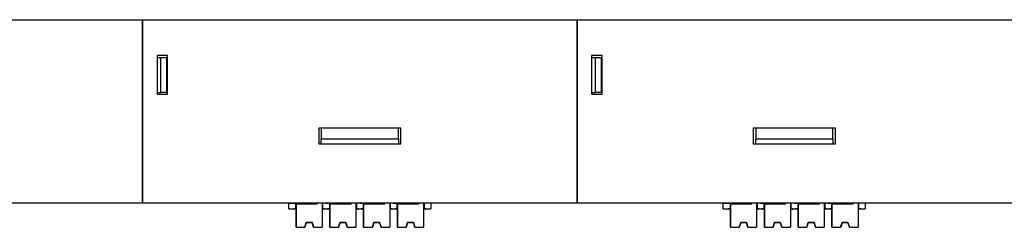
# Model space of a CAD drawing. Units: millimetres. Extents: x 6653 to 11272, y -4489 to -2911.
# Drawn here: x 7777 to 7879, y -4099 to -4077 of the extents above; entities that cross this region are included whole.
import ezdxf

# ---------------------------------------------------------------- set-up
doc = ezdxf.new("R2010")
doc.units = ezdxf.units.MM
doc.header["$MEASUREMENT"] = 0
doc.layers.add('11', color=7, linetype='Continuous', true_color=0xffffff)

msp = doc.modelspace()

# ---------------------------------------------------------------- linework, layer by layer
at = {"layer": '11', "color": 7, "linetype": 'Continuous'}
for p, q in [((7744.502, -4077.462), (7789.502, -4077.462)), ((7789.502, -4077.462), (8164.512, -4077.462)), ((7789.502, -4078.462), (7789.502, -4077.462)), ((7789.502, -4077.462), (7789.502, -4078.462)), ((7834.502, -4078.462), (7834.502, -4077.462)), ((7834.502, -4077.462), (7834.502, -4078.462)), ((7789.502, -4078.462), (7789.502, -4093.31)), ((7789.502, -4093.31), (7789.502, -4078.462)), ((7834.502, -4078.462), (7834.502, -4093.31)), ((7834.502, -4093.31), (7834.502, -4078.462)), ((7792.102, -4081.169), (7791.002, -4081.169)), ((7791.002, -4081.169), (7791.002, -4085.169)), ((7791.002, -4081.369), (7791.402, -4081.369)), ((7791.402, -4081.369), (7792.002, -4081.369)), ((7791.402, -4085.012), (7791.402, -4081.369)), ((7792.002, -4081.369), (7792.002, -4085.012)), ((7792.102, -4085.169), (7792.102, -4081.169)), ((7837.102, -4081.169), (7836.002, -4081.169)), ((7836.002, -4081.169), (7836.002, -4085.169)), ((7836.002, -4081.369), (7836.402, -4081.369)), ((7836.402, -4081.369), (7837.002, -4081.369)), ((7836.402, -4085.012), (7836.402, -4081.369)), ((7837.002, -4081.369), (7837.002, -4085.012)), ((7837.102, -4085.169), (7837.102, -4081.169)), ((7791.002, -4085.012), (7791.402, -4085.012)), ((7791.002, -4085.169), (7792.102, -4085.169)), ((7792.002, -4085.012), (7791.402, -4085.012)), ((7836.002, -4085.012), (7836.402, -4085.012)), ((7836.002, -4085.169), (7837.102, -4085.169)), ((7837.002, -4085.012), (7836.402, -4085.012)), ((7807.758, -4088.71), (7807.758, -4090.31)), ((7816.258, -4088.71), (7807.758, -4088.71)), ((7808.008, -4088.71), (7808.008, -4089.81)), ((7816.008, -4089.81), (7816.008, -4088.71)), ((7816.258, -4090.31), (7816.258, -4088.71)), ((7852.758, -4088.71), (7852.758, -4090.31)), ((7861.258, -4088.71), (7852.758, -4088.71)), ((7853.008, -4088.71), (7853.008, -4089.81)), ((7861.008, -4089.81), (7861.008, -4088.71)), ((7861.258, -4090.31), (7861.258, -4088.71)), ((7808.008, -4089.81), (7816.008, -4089.81)), ((7808.008, -4090.31), (7808.008, -4089.81)), ((7816.008, -4089.81), (7816.008, -4090.31)), ((7853.008, -4089.81), (7861.008, -4089.81)), ((7853.008, -4090.31), (7853.008, -4089.81)), ((7861.008, -4089.81), (7861.008, -4090.31)), ((7807.758, -4090.31), (7816.258, -4090.31)), ((7852.758, -4090.31), (7861.258, -4090.31)), ((7789.502, -4093.31), (7789.502, -4093.294)), ((7789.502, -4093.294), (7789.502, -4093.31)), ((7789.502, -4095.462), (7789.502, -4093.31)), ((7789.502, -4093.31), (7789.502, -4095.462)), ((7834.502, -4093.31), (7834.502, -4093.294)), ((7834.502, -4093.294), (7834.502, -4093.31)), ((7834.502, -4095.462), (7834.502, -4093.31)), ((7834.502, -4093.31), (7834.502, -4095.462)), ((7789.502, -4095.462), (7789.502, -4096.462)), ((7789.502, -4096.462), (7789.502, -4095.462)), ((7834.502, -4095.462), (7834.502, -4096.462)), ((7834.502, -4096.462), (7834.502, -4095.462)), ((7789.502, -4096.462), (7744.502, -4096.462)), ((7834.502, -4096.462), (7789.502, -4096.462)), ((7804.652, -4096.462), (7804.652, -4096.463)), ((7804.652, -4096.463), (7805.354, -4096.463)), ((7804.652, -4097.063), (7804.652, -4096.463)), ((7804.652, -4097.063), (7805.354, -4097.063)), ((7804.652, -4097.063), (7804.652, -4097.065)), ((7804.652, -4097.065), (7805.303, -4097.065)), ((7805.303, -4097.064), (7805.303, -4097.065)), ((7805.354, -4096.463), (7805.774, -4096.462)), ((7805.354, -4096.463), (7805.354, -4097.063)), ((7805.354, -4097.064), (7805.354, -4097.063)), ((7805.404, -4097.064), (7805.354, -4097.064)), ((7805.404, -4097.364), (7805.404, -4096.463)), ((7805.404, -4096.563), (7805.404, -4096.463)), ((7807.604, -4096.562), (7805.404, -4096.563)), ((7805.404, -4096.563), (7805.404, -4098.963)), ((7805.404, -4096.563), (7805.404, -4096.563)), ((7807.604, -4096.562), (7807.604, -4096.462)), ((7807.604, -4096.562), (7807.604, -4096.462)), ((7808.104, -4096.462), (7808.104, -4098.962)), ((7808.154, -4097.063), (7808.104, -4097.063)), ((7808.154, -4096.462), (7808.154, -4097.062)), ((7808.154, -4097.063), (7808.154, -4096.462)), ((7808.154, -4097.062), (7808.5, -4097.061)), ((7808.154, -4097.062), (7808.154, -4097.063)), ((7808.205, -4097.064), (7808.205, -4097.063)), ((7808.205, -4097.064), (7808.5, -4097.063)), ((7808.5, -4096.462), (7808.5, -4096.463)), ((7808.5, -4096.463), (7808.854, -4096.463)), ((7808.5, -4097.063), (7808.5, -4097.061)), ((7808.5, -4097.063), (7808.854, -4097.063)), ((7808.5, -4097.063), (7808.5, -4097.065)), ((7808.5, -4097.065), (7808.803, -4097.065)), ((7808.803, -4097.064), (7808.803, -4097.065)), ((7808.854, -4096.463), (7809.274, -4096.462)), ((7808.854, -4096.463), (7808.854, -4097.063)), ((7808.854, -4097.064), (7808.854, -4097.063)), ((7808.904, -4097.064), (7808.854, -4097.064)), ((7808.904, -4096.563), (7808.904, -4096.463)), ((7808.904, -4097.364), (7808.904, -4096.463)), ((7811.104, -4096.562), (7808.904, -4096.563)), ((7808.904, -4096.563), (7808.904, -4098.963)), ((7808.904, -4096.563), (7808.904, -4096.563)), ((7811.104, -4096.562), (7811.104, -4096.462)), ((7811.104, -4096.562), (7811.104, -4096.462)), ((7811.604, -4096.462), (7811.604, -4098.962)), ((7811.654, -4097.063), (7811.604, -4097.063)), ((7811.654, -4096.462), (7811.654, -4097.062)), ((7811.654, -4097.063), (7811.654, -4096.462)), ((7811.654, -4097.062), (7812, -4097.061)), ((7811.654, -4097.062), (7811.654, -4097.063)), ((7811.705, -4097.064), (7811.705, -4097.063)), ((7811.705, -4097.064), (7812, -4097.063)), ((7812, -4096.462), (7812, -4096.463)), ((7812, -4096.463), (7812.354, -4096.463)), ((7812, -4097.063), (7812, -4097.061)), ((7812, -4097.063), (7812.354, -4097.063)), ((7812, -4097.063), (7812, -4097.065)), ((7812, -4097.065), (7812.303, -4097.065)), ((7812.303, -4097.064), (7812.303, -4097.065)), ((7812.354, -4096.463), (7812.774, -4096.462)), ((7812.354, -4096.463), (7812.354, -4097.063)), ((7812.354, -4097.064), (7812.354, -4097.063)), ((7812.404, -4097.064), (7812.354, -4097.064)), ((7812.404, -4097.364), (7812.404, -4096.463)), ((7812.404, -4096.563), (7812.404, -4096.463)), ((7814.604, -4096.562), (7812.404, -4096.563)), ((7812.404, -4096.563), (7812.404, -4098.963)), ((7812.404, -4096.563), (7812.404, -4096.563)), ((7814.604, -4096.562), (7814.604, -4096.462)), ((7814.604, -4096.562), (7814.604, -4096.462)), ((7815.104, -4096.462), (7815.104, -4098.962)), ((7815.154, -4097.063), (7815.104, -4097.063)), ((7815.154, -4097.063), (7815.154, -4096.462)), ((7815.154, -4096.462), (7815.154, -4097.062)), ((7815.154, -4097.062), (7815.5, -4097.061)), ((7815.154, -4097.062), (7815.154, -4097.063)), ((7815.205, -4097.064), (7815.205, -4097.063)), ((7815.205, -4097.064), (7815.5, -4097.063)), ((7815.5, -4096.462), (7815.5, -4096.463)), ((7815.5, -4096.463), (7815.854, -4096.463)), ((7815.5, -4097.063), (7815.5, -4097.061)), ((7815.5, -4097.063), (7815.854, -4097.063)), ((7815.5, -4097.063), (7815.5, -4097.065)), ((7815.5, -4097.065), (7815.803, -4097.065)), ((7815.803, -4097.064), (7815.803, -4097.065)), ((7815.854, -4096.463), (7816.274, -4096.462)), ((7815.854, -4096.463), (7815.854, -4097.063)), ((7815.854, -4097.064), (7815.854, -4097.063)), ((7815.904, -4097.064), (7815.854, -4097.064)), ((7815.904, -4096.563), (7815.904, -4096.463)), ((7815.904, -4097.364), (7815.904, -4096.463)), ((7818.104, -4096.562), (7815.904, -4096.563)), ((7815.904, -4096.563), (7815.904, -4098.963)), ((7815.904, -4096.563), (7815.904, -4096.563)), ((7818.104, -4096.562), (7818.104, -4096.462)), ((7818.104, -4096.562), (7818.104, -4096.462)), ((7818.604, -4096.462), (7818.604, -4098.962)), ((7818.654, -4097.063), (7818.604, -4097.063)), ((7818.654, -4096.462), (7818.654, -4097.062)), ((7818.654, -4097.063), (7818.654, -4096.462)), ((7818.654, -4097.062), (7819.352, -4097.061)), ((7818.654, -4097.062), (7818.654, -4097.063)), ((7818.705, -4097.064), (7819.352, -4097.063)), ((7818.705, -4097.064), (7818.705, -4097.063)), ((7819.352, -4096.462), (7819.352, -4097.061)), ((7819.352, -4097.061), (7819.352, -4097.063)), ((8149.502, -4096.462), (7834.502, -4096.462)), ((7849.652, -4096.462), (7849.652, -4096.463)), ((7849.652, -4096.463), (7850.354, -4096.463)), ((7849.652, -4097.063), (7849.652, -4096.463)), ((7849.652, -4097.063), (7850.354, -4097.063)), ((7849.652, -4097.063), (7849.652, -4097.065)), ((7849.652, -4097.065), (7850.303, -4097.065)), ((7850.303, -4097.064), (7850.303, -4097.065)), ((7850.354, -4096.463), (7850.774, -4096.462)), ((7850.354, -4096.463), (7850.354, -4097.063)), ((7850.354, -4097.064), (7850.354, -4097.063)), ((7850.404, -4097.064), (7850.354, -4097.064)), ((7850.404, -4097.364), (7850.404, -4096.463)), ((7850.404, -4096.563), (7850.404, -4096.463)), ((7852.604, -4096.562), (7850.404, -4096.563)), ((7850.404, -4096.563), (7850.404, -4098.963)), ((7850.404, -4096.563), (7850.404, -4096.563)), ((7852.604, -4096.562), (7852.604, -4096.462)), ((7852.604, -4096.562), (7852.604, -4096.462)), ((7853.104, -4096.462), (7853.104, -4098.962)), ((7853.154, -4097.063), (7853.104, -4097.063)), ((7853.154, -4096.462), (7853.154, -4097.062)), ((7853.154, -4097.063), (7853.154, -4096.462)), ((7853.154, -4097.062), (7853.5, -4097.061)), ((7853.154, -4097.062), (7853.154, -4097.063)), ((7853.205, -4097.064), (7853.205, -4097.063)), ((7853.205, -4097.064), (7853.5, -4097.063)), ((7853.5, -4096.462), (7853.5, -4096.463)), ((7853.5, -4096.463), (7853.854, -4096.463)), ((7853.5, -4097.063), (7853.5, -4097.061)), ((7853.5, -4097.063), (7853.854, -4097.063)), ((7853.5, -4097.063), (7853.5, -4097.065)), ((7853.5, -4097.065), (7853.803, -4097.065)), ((7853.803, -4097.064), (7853.803, -4097.065)), ((7853.854, -4096.463), (7854.274, -4096.462)), ((7853.854, -4096.463), (7853.854, -4097.063)), ((7853.854, -4097.064), (7853.854, -4097.063)), ((7853.904, -4097.064), (7853.854, -4097.064)), ((7853.904, -4096.563), (7853.904, -4096.463)), ((7853.904, -4097.364), (7853.904, -4096.463)), ((7856.104, -4096.562), (7853.904, -4096.563)), ((7853.904, -4096.563), (7853.904, -4098.963)), ((7853.904, -4096.563), (7853.904, -4096.563)), ((7856.104, -4096.562), (7856.104, -4096.462)), ((7856.104, -4096.562), (7856.104, -4096.462)), ((7856.604, -4096.462), (7856.604, -4098.962)), ((7856.654, -4097.063), (7856.604, -4097.063)), ((7856.654, -4096.462), (7856.654, -4097.062)), ((7856.654, -4097.063), (7856.654, -4096.462)), ((7856.654, -4097.062), (7857, -4097.061)), ((7856.654, -4097.062), (7856.654, -4097.063)), ((7856.705, -4097.064), (7856.705, -4097.063)), ((7856.705, -4097.064), (7857, -4097.063)), ((7857, -4096.462), (7857, -4096.463)), ((7857, -4096.463), (7857.354, -4096.463)), ((7857, -4097.063), (7857, -4097.061)), ((7857, -4097.063), (7857.354, -4097.063)), ((7857, -4097.063), (7857, -4097.065)), ((7857, -4097.065), (7857.303, -4097.065)), ((7857.303, -4097.064), (7857.303, -4097.065)), ((7857.354, -4096.463), (7857.774, -4096.462)), ((7857.354, -4096.463), (7857.354, -4097.063)), ((7857.354, -4097.064), (7857.354, -4097.063)), ((7857.404, -4097.064), (7857.354, -4097.064)), ((7857.404, -4097.364), (7857.404, -4096.463)), ((7857.404, -4096.563), (7857.404, -4096.463)), ((7859.604, -4096.562), (7857.404, -4096.563)), ((7857.404, -4096.563), (7857.404, -4098.963)), ((7857.404, -4096.563), (7857.404, -4096.563)), ((7859.604, -4096.562), (7859.604, -4096.462)), ((7859.604, -4096.562), (7859.604, -4096.462)), ((7860.104, -4096.462), (7860.104, -4098.962)), ((7860.154, -4097.063), (7860.104, -4097.063)), ((7860.154, -4097.063), (7860.154, -4096.462)), ((7860.154, -4096.462), (7860.154, -4097.062)), ((7860.154, -4097.062), (7860.5, -4097.061)), ((7860.154, -4097.062), (7860.154, -4097.063)), ((7860.205, -4097.064), (7860.205, -4097.063)), ((7860.205, -4097.064), (7860.5, -4097.063)), ((7860.5, -4096.462), (7860.5, -4096.463)), ((7860.5, -4096.463), (7860.854, -4096.463)), ((7860.5, -4097.063), (7860.5, -4097.061)), ((7860.5, -4097.063), (7860.854, -4097.063)), ((7860.5, -4097.063), (7860.5, -4097.065)), ((7860.5, -4097.065), (7860.803, -4097.065)), ((7860.803, -4097.064), (7860.803, -4097.065)), ((7860.854, -4096.463), (7861.274, -4096.462)), ((7860.854, -4096.463), (7860.854, -4097.063)), ((7860.854, -4097.064), (7860.854, -4097.063)), ((7860.904, -4097.064), (7860.854, -4097.064)), ((7860.904, -4096.563), (7860.904, -4096.463)), ((7860.904, -4097.364), (7860.904, -4096.463)), ((7863.104, -4096.562), (7860.904, -4096.563)), ((7860.904, -4096.563), (7860.904, -4098.963)), ((7860.904, -4096.563), (7860.904, -4096.563)), ((7863.104, -4096.562), (7863.104, -4096.462)), ((7863.104, -4096.562), (7863.104, -4096.462)), ((7863.604, -4096.462), (7863.604, -4098.962)), ((7863.654, -4097.063), (7863.604, -4097.063)), ((7863.654, -4096.462), (7863.654, -4097.062)), ((7863.654, -4097.063), (7863.654, -4096.462)), ((7863.654, -4097.062), (7864.352, -4097.061)), ((7863.654, -4097.062), (7863.654, -4097.063)), ((7863.705, -4097.064), (7864.352, -4097.063)), ((7863.705, -4097.064), (7863.705, -4097.063)), ((7864.352, -4096.462), (7864.352, -4097.061)), ((7864.352, -4097.061), (7864.352, -4097.063)), ((7805.404, -4097.763), (7805.404, -4097.364)), ((7805.404, -4098.963), (7805.404, -4097.763)), ((7808.904, -4097.763), (7808.904, -4097.364)), ((7808.904, -4098.963), (7808.904, -4097.763)), ((7812.404, -4097.763), (7812.404, -4097.364)), ((7812.404, -4098.963), (7812.404, -4097.763)), ((7815.904, -4097.763), (7815.904, -4097.364)), ((7815.904, -4098.963), (7815.904, -4097.763)), ((7850.404, -4097.763), (7850.404, -4097.364)), ((7850.404, -4098.963), (7850.404, -4097.763)), ((7853.904, -4097.763), (7853.904, -4097.364)), ((7853.904, -4098.963), (7853.904, -4097.763)), ((7857.404, -4097.763), (7857.404, -4097.364)), ((7857.404, -4098.963), (7857.404, -4097.763)), ((7860.904, -4097.763), (7860.904, -4097.364)), ((7860.904, -4098.963), (7860.904, -4097.763)), ((7805.404, -4098.463), (7805.404, -4098.463)), ((7805.404, -4098.463), (7805.404, -4098.963)), ((7805.404, -4098.963), (7805.404, -4098.463)), ((7805.404, -4098.963), (7806.304, -4098.962)), ((7805.404, -4098.963), (7806.285, -4098.962)), ((7805.404, -4098.963), (7806.285, -4098.963)), ((7805.404, -4098.963), (7806.304, -4098.963)), ((7805.404, -4098.963), (7805.404, -4098.963)), ((7805.404, -4098.963), (7805.404, -4098.963)), ((7806.454, -4098.462), (7806.304, -4098.962)), ((7806.304, -4098.963), (7806.454, -4098.463)), ((7806.304, -4098.962), (7806.304, -4098.962)), ((7806.304, -4098.963), (7806.304, -4098.963)), ((7806.454, -4098.462), (7807.054, -4098.462)), ((7806.454, -4098.462), (7806.454, -4098.462)), ((7806.454, -4098.463), (7806.454, -4098.463)), ((7806.454, -4098.463), (7807.054, -4098.463)), ((7807.054, -4098.462), (7807.054, -4098.462)), ((7807.204, -4098.962), (7807.054, -4098.462)), ((7807.054, -4098.463), (7807.054, -4098.463)), ((7807.054, -4098.463), (7807.204, -4098.963)), ((7807.204, -4098.962), (7807.204, -4098.962)), ((7807.204, -4098.962), (7808.104, -4098.962)), ((7807.204, -4098.962), (7807.204, -4098.963)), ((7807.204, -4098.963), (7808.104, -4098.963)), ((7807.223, -4098.962), (7808.104, -4098.962)), ((7807.223, -4098.962), (7808.104, -4098.962)), ((7808.104, -4098.962), (7808.104, -4098.962)), ((7808.104, -4098.962), (7808.104, -4098.963)), ((7808.104, -4098.962), (7808.104, -4098.962)), ((7808.904, -4098.463), (7808.904, -4098.963)), ((7808.904, -4098.463), (7808.904, -4098.463)), ((7808.904, -4098.963), (7808.904, -4098.463)), ((7808.904, -4098.963), (7809.804, -4098.962)), ((7808.904, -4098.963), (7809.785, -4098.962)), ((7808.904, -4098.963), (7809.804, -4098.963)), ((7808.904, -4098.963), (7808.904, -4098.963)), ((7808.904, -4098.963), (7809.785, -4098.963)), ((7808.904, -4098.963), (7808.904, -4098.963)), ((7809.954, -4098.462), (7809.804, -4098.962)), ((7809.804, -4098.963), (7809.954, -4098.463)), ((7809.804, -4098.962), (7809.804, -4098.962)), ((7809.804, -4098.963), (7809.804, -4098.963)), ((7809.954, -4098.462), (7810.554, -4098.462)), ((7809.954, -4098.462), (7809.954, -4098.462)), ((7809.954, -4098.463), (7810.554, -4098.463)), ((7809.954, -4098.463), (7809.954, -4098.463)), ((7810.554, -4098.462), (7810.554, -4098.462)), ((7810.704, -4098.962), (7810.554, -4098.462)), ((7810.554, -4098.463), (7810.554, -4098.463)), ((7810.554, -4098.463), (7810.704, -4098.963)), ((7810.704, -4098.962), (7810.704, -4098.963)), ((7810.704, -4098.962), (7811.604, -4098.962)), ((7810.704, -4098.962), (7810.704, -4098.962)), ((7810.704, -4098.963), (7811.604, -4098.963)), ((7810.723, -4098.962), (7811.604, -4098.962)), ((7810.723, -4098.962), (7811.604, -4098.962)), ((7811.604, -4098.962), (7811.604, -4098.963)), ((7811.604, -4098.962), (7811.604, -4098.962)), ((7811.604, -4098.962), (7811.604, -4098.962)), ((7812.404, -4098.463), (7812.404, -4098.463)), ((7812.404, -4098.463), (7812.404, -4098.963)), ((7812.404, -4098.963), (7812.404, -4098.463)), ((7812.404, -4098.963), (7813.304, -4098.962)), ((7812.404, -4098.963), (7813.285, -4098.962)), ((7812.404, -4098.963), (7813.285, -4098.963)), ((7812.404, -4098.963), (7812.404, -4098.963)), ((7812.404, -4098.963), (7813.304, -4098.963)), ((7812.404, -4098.963), (7812.404, -4098.963)), ((7813.454, -4098.462), (7813.304, -4098.962)), ((7813.304, -4098.963), (7813.454, -4098.463)), ((7813.304, -4098.962), (7813.304, -4098.962)), ((7813.304, -4098.963), (7813.304, -4098.963)), ((7813.454, -4098.462), (7813.454, -4098.462)), ((7813.454, -4098.462), (7814.054, -4098.462)), ((7813.454, -4098.463), (7814.054, -4098.463)), ((7813.454, -4098.463), (7813.454, -4098.463)), ((7814.054, -4098.462), (7814.054, -4098.462)), ((7814.204, -4098.962), (7814.054, -4098.462)), ((7814.054, -4098.463), (7814.054, -4098.463)), ((7814.054, -4098.463), (7814.204, -4098.963)), ((7814.204, -4098.962), (7814.204, -4098.962)), ((7814.204, -4098.962), (7814.204, -4098.963)), ((7814.204, -4098.962), (7815.104, -4098.962)), ((7814.204, -4098.963), (7815.104, -4098.963)), ((7814.223, -4098.962), (7815.104, -4098.962)), ((7814.223, -4098.962), (7815.104, -4098.962)), ((7815.104, -4098.962), (7815.104, -4098.963)), ((7815.104, -4098.962), (7815.104, -4098.962)), ((7815.104, -4098.962), (7815.104, -4098.962)), ((7815.904, -4098.963), (7815.904, -4098.463)), ((7815.904, -4098.463), (7815.904, -4098.963)), ((7815.904, -4098.463), (7815.904, -4098.463)), ((7815.904, -4098.963), (7816.804, -4098.962)), ((7815.904, -4098.963), (7816.785, -4098.962)), ((7815.904, -4098.963), (7815.904, -4098.963)), ((7815.904, -4098.963), (7816.785, -4098.963)), ((7815.904, -4098.963), (7815.904, -4098.963)), ((7815.904, -4098.963), (7816.804, -4098.963)), ((7816.954, -4098.462), (7816.804, -4098.962)), ((7816.804, -4098.963), (7816.954, -4098.463)), ((7816.804, -4098.962), (7816.804, -4098.962)), ((7816.804, -4098.963), (7816.804, -4098.963)), ((7816.954, -4098.462), (7817.554, -4098.462)), ((7816.954, -4098.462), (7816.954, -4098.462)), ((7816.954, -4098.463), (7817.554, -4098.463)), ((7816.954, -4098.463), (7816.954, -4098.463)), ((7817.554, -4098.462), (7817.554, -4098.462)), ((7817.704, -4098.962), (7817.554, -4098.462)), ((7817.554, -4098.463), (7817.704, -4098.963)), ((7817.554, -4098.463), (7817.554, -4098.463)), ((7817.704, -4098.962), (7818.604, -4098.962)), ((7817.704, -4098.962), (7817.704, -4098.962)), ((7817.704, -4098.962), (7817.704, -4098.963)), ((7817.704, -4098.963), (7818.604, -4098.963)), ((7817.723, -4098.962), (7818.604, -4098.962)), ((7817.723, -4098.962), (7818.604, -4098.962)), ((7818.604, -4098.962), (7818.604, -4098.963)), ((7818.604, -4098.962), (7818.604, -4098.962)), ((7818.604, -4098.962), (7818.604, -4098.962)), ((7850.404, -4098.463), (7850.404, -4098.463)), ((7850.404, -4098.463), (7850.404, -4098.963)), ((7850.404, -4098.963), (7850.404, -4098.463)), ((7850.404, -4098.963), (7851.304, -4098.962)), ((7850.404, -4098.963), (7851.285, -4098.962)), ((7850.404, -4098.963), (7851.285, -4098.963)), ((7850.404, -4098.963), (7851.304, -4098.963)), ((7850.404, -4098.963), (7850.404, -4098.963)), ((7850.404, -4098.963), (7850.404, -4098.963)), ((7851.454, -4098.462), (7851.304, -4098.962)), ((7851.304, -4098.963), (7851.454, -4098.463)), ((7851.304, -4098.962), (7851.304, -4098.962)), ((7851.304, -4098.963), (7851.304, -4098.963)), ((7851.454, -4098.462), (7852.054, -4098.462)), ((7851.454, -4098.462), (7851.454, -4098.462)), ((7851.454, -4098.463), (7851.454, -4098.463)), ((7851.454, -4098.463), (7852.054, -4098.463)), ((7852.054, -4098.462), (7852.054, -4098.462)), ((7852.204, -4098.962), (7852.054, -4098.462)), ((7852.054, -4098.463), (7852.054, -4098.463)), ((7852.054, -4098.463), (7852.204, -4098.963)), ((7852.204, -4098.962), (7852.204, -4098.962)), ((7852.204, -4098.962), (7853.104, -4098.962)), ((7852.204, -4098.962), (7852.204, -4098.963)), ((7852.204, -4098.963), (7853.104, -4098.963)), ((7852.223, -4098.962), (7853.104, -4098.962)), ((7852.223, -4098.962), (7853.104, -4098.962)), ((7853.104, -4098.962), (7853.104, -4098.962)), ((7853.104, -4098.962), (7853.104, -4098.963)), ((7853.104, -4098.962), (7853.104, -4098.962)), ((7853.904, -4098.463), (7853.904, -4098.963)), ((7853.904, -4098.463), (7853.904, -4098.463)), ((7853.904, -4098.963), (7853.904, -4098.463)), ((7853.904, -4098.963), (7854.804, -4098.962)), ((7853.904, -4098.963), (7854.785, -4098.962)), ((7853.904, -4098.963), (7854.804, -4098.963)), ((7853.904, -4098.963), (7853.904, -4098.963)), ((7853.904, -4098.963), (7854.785, -4098.963)), ((7853.904, -4098.963), (7853.904, -4098.963)), ((7854.954, -4098.462), (7854.804, -4098.962)), ((7854.804, -4098.963), (7854.954, -4098.463)), ((7854.804, -4098.962), (7854.804, -4098.962)), ((7854.804, -4098.963), (7854.804, -4098.963)), ((7854.954, -4098.462), (7855.554, -4098.462)), ((7854.954, -4098.462), (7854.954, -4098.462)), ((7854.954, -4098.463), (7855.554, -4098.463)), ((7854.954, -4098.463), (7854.954, -4098.463)), ((7855.554, -4098.462), (7855.554, -4098.462)), ((7855.704, -4098.962), (7855.554, -4098.462)), ((7855.554, -4098.463), (7855.554, -4098.463)), ((7855.554, -4098.463), (7855.704, -4098.963)), ((7855.704, -4098.962), (7855.704, -4098.963)), ((7855.704, -4098.962), (7856.604, -4098.962)), ((7855.704, -4098.962), (7855.704, -4098.962)), ((7855.704, -4098.963), (7856.604, -4098.963)), ((7855.723, -4098.962), (7856.604, -4098.962)), ((7855.723, -4098.962), (7856.604, -4098.962)), ((7856.604, -4098.962), (7856.604, -4098.963)), ((7856.604, -4098.962), (7856.604, -4098.962)), ((7856.604, -4098.962), (7856.604, -4098.962)), ((7857.404, -4098.463), (7857.404, -4098.463)), ((7857.404, -4098.463), (7857.404, -4098.963)), ((7857.404, -4098.963), (7857.404, -4098.463)), ((7857.404, -4098.963), (7858.304, -4098.962)), ((7857.404, -4098.963), (7858.285, -4098.962)), ((7857.404, -4098.963), (7858.285, -4098.963)), ((7857.404, -4098.963), (7857.404, -4098.963)), ((7857.404, -4098.963), (7858.304, -4098.963)), ((7857.404, -4098.963), (7857.404, -4098.963)), ((7858.454, -4098.462), (7858.304, -4098.962)), ((7858.304, -4098.963), (7858.454, -4098.463)), ((7858.304, -4098.962), (7858.304, -4098.962)), ((7858.304, -4098.963), (7858.304, -4098.963)), ((7858.454, -4098.462), (7858.454, -4098.462)), ((7858.454, -4098.462), (7859.054, -4098.462)), ((7858.454, -4098.463), (7859.054, -4098.463)), ((7858.454, -4098.463), (7858.454, -4098.463)), ((7859.054, -4098.462), (7859.054, -4098.462)), ((7859.204, -4098.962), (7859.054, -4098.462)), ((7859.054, -4098.463), (7859.054, -4098.463)), ((7859.054, -4098.463), (7859.204, -4098.963)), ((7859.204, -4098.962), (7859.204, -4098.962)), ((7859.204, -4098.962), (7859.204, -4098.963)), ((7859.204, -4098.962), (7860.104, -4098.962)), ((7859.204, -4098.963), (7860.104, -4098.963)), ((7859.223, -4098.962), (7860.104, -4098.962)), ((7859.223, -4098.962), (7860.104, -4098.962)), ((7860.104, -4098.962), (7860.104, -4098.963)), ((7860.104, -4098.962), (7860.104, -4098.962)), ((7860.104, -4098.962), (7860.104, -4098.962)), ((7860.904, -4098.963), (7860.904, -4098.463)), ((7860.904, -4098.463), (7860.904, -4098.963)), ((7860.904, -4098.463), (7860.904, -4098.463)), ((7860.904, -4098.963), (7861.804, -4098.962)), ((7860.904, -4098.963), (7861.785, -4098.962)), ((7860.904, -4098.963), (7860.904, -4098.963)), ((7860.904, -4098.963), (7861.785, -4098.963)), ((7860.904, -4098.963), (7860.904, -4098.963)), ((7860.904, -4098.963), (7861.804, -4098.963)), ((7861.954, -4098.462), (7861.804, -4098.962)), ((7861.804, -4098.963), (7861.954, -4098.463)), ((7861.804, -4098.962), (7861.804, -4098.962)), ((7861.804, -4098.963), (7861.804, -4098.963)), ((7861.954, -4098.462), (7862.554, -4098.462)), ((7861.954, -4098.462), (7861.954, -4098.462)), ((7861.954, -4098.463), (7862.554, -4098.463)), ((7861.954, -4098.463), (7861.954, -4098.463)), ((7862.554, -4098.462), (7862.554, -4098.462)), ((7862.704, -4098.962), (7862.554, -4098.462)), ((7862.554, -4098.463), (7862.704, -4098.963)), ((7862.554, -4098.463), (7862.554, -4098.463)), ((7862.704, -4098.962), (7863.604, -4098.962)), ((7862.704, -4098.962), (7862.704, -4098.962)), ((7862.704, -4098.962), (7862.704, -4098.963)), ((7862.704, -4098.963), (7863.604, -4098.963)), ((7862.723, -4098.962), (7863.604, -4098.962)), ((7862.723, -4098.962), (7863.604, -4098.962)), ((7863.604, -4098.962), (7863.604, -4098.963)), ((7863.604, -4098.962), (7863.604, -4098.962)), ((7863.604, -4098.962), (7863.604, -4098.962))]:
    msp.add_line(p, q, dxfattribs=at)
at = {"layer": '11', "color": 7, "linetype": 'Continuous', "lineweight": 5}
for p, q in [((7806.754, -4098.462), (7806.754, -4098.463)), ((7810.254, -4098.462), (7810.254, -4098.463)), ((7813.754, -4098.462), (7813.754, -4098.463)), ((7817.254, -4098.462), (7817.254, -4098.463)), ((7851.754, -4098.462), (7851.754, -4098.463)), ((7855.254, -4098.462), (7855.254, -4098.463)), ((7858.754, -4098.462), (7858.754, -4098.463)), ((7862.254, -4098.462), (7862.254, -4098.463))]:
    msp.add_line(p, q, dxfattribs=at)
at = {"layer": '11', "color": 7, "linetype": 'Continuous'}
for centre, major_axis, ratio, start_param, end_param in [((7808.924, -4097.063), (3.77, 0.001), 0.0003294, 2.775371, 3.4238397), ((7804.584, -4097.064), (3.77, 0.001), 0.0003294, 6.000938, 6.6494068), ((7812.424, -4097.063), (3.77, 0.001), 0.0003294, 2.775371, 3.4238397), ((7808.084, -4097.064), (3.77, 0.001), 0.0003294, 6.000938, 6.6494068), ((7815.924, -4097.063), (3.77, 0.001), 0.0003294, 2.775371, 3.4238397), ((7811.584, -4097.064), (3.77, 0.001), 0.0003294, 6.000938, 6.6494068), ((7819.424, -4097.063), (3.77, 0.001), 0.0003294, 2.775371, 3.4238397), ((7815.084, -4097.064), (3.77, 0.001), 0.0003294, 6.000938, 6.6494068), ((7853.924, -4097.063), (3.77, 0.001), 0.0003294, 2.775371, 3.4238397), ((7849.584, -4097.064), (3.77, 0.001), 0.0003294, 6.000938, 6.6494068), ((7857.424, -4097.063), (3.77, 0.001), 0.0003294, 2.775371, 3.4238397), ((7853.084, -4097.064), (3.77, 0.001), 0.0003294, 6.000938, 6.6494068), ((7860.924, -4097.063), (3.77, 0.001), 0.0003294, 2.775371, 3.4238397), ((7856.584, -4097.064), (3.77, 0.001), 0.0003294, 6.000938, 6.6494068), ((7864.424, -4097.063), (3.77, 0.001), 0.0003294, 2.775371, 3.4238397), ((7860.084, -4097.064), (3.77, 0.001), 0.0003294, 6.000938, 6.6494068), ((7806.754, -4098.962), (0.65, 0), 0.0003294, 2.3354784, 2.3769104), ((7806.754, -4098.962), (0.65, 0), 0.0003294, 3.9062747, 3.9477067), ((7806.754, -4097.462), (0.649, 2.167), 0.0000272, 2.0504422, 2.3353921), ((7806.754, -4097.462), (0.649, 2.167), 0.0000272, 3.9476078, 4.2325544), ((7806.754, -4098.462), (0.65, 0), 0.0003294, 1.5707962, 2.0505231), ((7806.754, -4098.462), (0.65, 0), 0.0003294, 4.2326602, 4.7123889), ((7806.754, -4098.462), (0.65, 0), 0.0003294, 1.0910676, 1.5707962), ((7806.754, -4098.462), (0.65, 0), 0.0003294, 4.7123904, 5.1921175), ((7806.754, -4097.462), (0.651, -2.167), 0.0000272, 0.8061973, 1.0911444), ((7806.754, -4097.462), (0.651, -2.166), 0.0000272, 5.1922172, 5.4771666), ((7806.754, -4098.962), (0.65, 0), 0.0003294, 5.477071, 5.518503), ((7806.754, -4098.962), (0.65, 0), 0.0003294, 0.7646821, 0.806114), ((7810.254, -4098.962), (0.65, 0), 0.0003294, 2.3354784, 2.3769104), ((7810.254, -4098.962), (0.65, 0), 0.0003294, 3.9062747, 3.9477067), ((7810.254, -4097.462), (0.649, 2.167), 0.0000272, 2.0504422, 2.3353921), ((7810.254, -4097.462), (0.649, 2.167), 0.0000272, 3.9476078, 4.2325544), ((7810.254, -4098.462), (0.65, 0), 0.0003294, 1.5707962, 2.0505231), ((7810.254, -4098.462), (0.65, 0), 0.0003294, 4.2326602, 4.7123889), ((7810.254, -4098.462), (0.65, 0), 0.0003294, 1.0910676, 1.5707962), ((7810.254, -4098.462), (0.65, 0), 0.0003294, 4.7123904, 5.1921175), ((7810.254, -4097.462), (0.651, -2.167), 0.0000272, 0.8061973, 1.0911444), ((7810.254, -4097.462), (0.651, -2.166), 0.0000272, 5.1922172, 5.4771666), ((7810.254, -4098.962), (0.65, 0), 0.0003294, 5.477071, 5.518503), ((7810.254, -4098.962), (0.65, 0), 0.0003294, 0.7646821, 0.806114), ((7813.754, -4098.962), (0.65, 0), 0.0003294, 2.3354784, 2.3769104), ((7813.754, -4098.962), (0.65, 0), 0.0003294, 3.9062747, 3.9477067), ((7813.754, -4097.462), (0.649, 2.167), 0.0000272, 2.0504422, 2.3353921), ((7813.754, -4097.462), (0.649, 2.167), 0.0000272, 3.947611, 4.2325603), ((7813.754, -4098.462), (0.65, 0), 0.0003294, 1.5707962, 2.0505231), ((7813.754, -4098.462), (0.65, 0), 0.0003294, 4.2326602, 4.7123889), ((7813.754, -4098.462), (0.65, 0), 0.0003294, 1.0910676, 1.5707962), ((7813.754, -4098.462), (0.65, 0), 0.0003294, 4.7123904, 5.1921175), ((7813.754, -4097.462), (0.651, -2.167), 0.0000272, 0.806198, 1.0911459), ((7813.754, -4097.462), (0.651, -2.166), 0.0000272, 5.1922063, 5.4771609), ((7813.754, -4098.962), (0.65, 0), 0.0003294, 5.477071, 5.518503), ((7813.754, -4098.962), (0.65, 0), 0.0003294, 0.7646821, 0.806114), ((7817.254, -4098.962), (0.65, 0), 0.0003294, 2.3354784, 2.3769104), ((7817.254, -4098.962), (0.65, 0), 0.0003294, 3.9062747, 3.9477067), ((7817.254, -4097.462), (0.649, 2.167), 0.0000272, 2.0504422, 2.3353921), ((7817.254, -4097.462), (0.649, 2.167), 0.0000272, 3.947611, 4.2325603), ((7817.254, -4098.462), (0.65, 0), 0.0003294, 1.5707962, 2.0505231), ((7817.254, -4098.462), (0.65, 0), 0.0003294, 4.2326602, 4.7123889), ((7817.254, -4098.462), (0.65, 0), 0.0003294, 1.0910676, 1.5707962), ((7817.254, -4098.462), (0.65, 0), 0.0003294, 4.7123904, 5.1921175), ((7817.254, -4097.462), (0.651, -2.167), 0.0000272, 0.806198, 1.0911459), ((7817.254, -4097.462), (0.651, -2.166), 0.0000272, 5.1922063, 5.4771609), ((7817.254, -4098.962), (0.65, 0), 0.0003294, 0.7646821, 0.806114), ((7817.254, -4098.962), (0.65, 0), 0.0003294, 5.477071, 5.518503), ((7851.754, -4098.962), (0.65, 0), 0.0003294, 2.3354784, 2.3769104), ((7851.754, -4098.962), (0.65, 0), 0.0003294, 3.9062747, 3.9477067), ((7851.754, -4097.462), (0.649, 2.167), 0.0000272, 2.0504422, 2.3353921), ((7851.754, -4097.462), (0.649, 2.167), 0.0000272, 3.9476078, 4.2325544), ((7851.754, -4098.462), (0.65, 0), 0.0003294, 1.5707962, 2.0505231), ((7851.754, -4098.462), (0.65, 0), 0.0003294, 4.2326602, 4.7123889), ((7851.754, -4098.462), (0.65, 0), 0.0003294, 1.0910676, 1.5707962), ((7851.754, -4098.462), (0.65, 0), 0.0003294, 4.7123904, 5.1921175), ((7851.754, -4097.462), (0.651, -2.167), 0.0000272, 0.8061973, 1.0911444), ((7851.754, -4097.462), (0.651, -2.166), 0.0000272, 5.1922172, 5.4771666), ((7851.754, -4098.962), (0.65, 0), 0.0003294, 5.477071, 5.518503), ((7851.754, -4098.962), (0.65, 0), 0.0003294, 0.7646821, 0.806114), ((7855.254, -4098.962), (0.65, 0), 0.0003294, 2.3354784, 2.3769104), ((7855.254, -4098.962), (0.65, 0), 0.0003294, 3.9062747, 3.9477067), ((7855.254, -4097.462), (0.649, 2.167), 0.0000272, 2.0504422, 2.3353921), ((7855.254, -4097.462), (0.649, 2.167), 0.0000272, 3.9476078, 4.2325544), ((7855.254, -4098.462), (0.65, 0), 0.0003294, 1.5707962, 2.0505231), ((7855.254, -4098.462), (0.65, 0), 0.0003294, 4.2326602, 4.7123889), ((7855.254, -4098.462), (0.65, 0), 0.0003294, 1.0910676, 1.5707962), ((7855.254, -4098.462), (0.65, 0), 0.0003294, 4.7123904, 5.1921175), ((7855.254, -4097.462), (0.651, -2.167), 0.0000272, 0.8061973, 1.0911444), ((7855.254, -4097.462), (0.651, -2.166), 0.0000272, 5.1922172, 5.4771666), ((7855.254, -4098.962), (0.65, 0), 0.0003294, 5.477071, 5.518503), ((7855.254, -4098.962), (0.65, 0), 0.0003294, 0.7646821, 0.806114), ((7858.754, -4098.962), (0.65, 0), 0.0003294, 2.3354784, 2.3769104), ((7858.754, -4098.962), (0.65, 0), 0.0003294, 3.9062747, 3.9477067), ((7858.754, -4097.462), (0.649, 2.167), 0.0000272, 2.0504422, 2.3353921), ((7858.754, -4097.462), (0.649, 2.167), 0.0000272, 3.947611, 4.2325603), ((7858.754, -4098.462), (0.65, 0), 0.0003294, 1.5707962, 2.0505231), ((7858.754, -4098.462), (0.65, 0), 0.0003294, 4.2326602, 4.7123889), ((7858.754, -4098.462), (0.65, 0), 0.0003294, 1.0910676, 1.5707962), ((7858.754, -4098.462), (0.65, 0), 0.0003294, 4.7123904, 5.1921175), ((7858.754, -4097.462), (0.651, -2.167), 0.0000272, 0.806198, 1.0911459), ((7858.754, -4097.462), (0.651, -2.166), 0.0000272, 5.1922063, 5.4771609), ((7858.754, -4098.962), (0.65, 0), 0.0003294, 5.477071, 5.518503), ((7858.754, -4098.962), (0.65, 0), 0.0003294, 0.7646821, 0.806114), ((7862.254, -4098.962), (0.65, 0), 0.0003294, 2.3354784, 2.3769104), ((7862.254, -4098.962), (0.65, 0), 0.0003294, 3.9062747, 3.9477067), ((7862.254, -4097.462), (0.649, 2.167), 0.0000272, 2.0504422, 2.3353921), ((7862.254, -4097.462), (0.649, 2.167), 0.0000272, 3.947611, 4.2325603), ((7862.254, -4098.462), (0.65, 0), 0.0003294, 1.5707962, 2.0505231), ((7862.254, -4098.462), (0.65, 0), 0.0003294, 4.2326602, 4.7123889), ((7862.254, -4098.462), (0.65, 0), 0.0003294, 1.0910676, 1.5707962), ((7862.254, -4098.462), (0.65, 0), 0.0003294, 4.7123904, 5.1921175), ((7862.254, -4097.462), (0.651, -2.167), 0.0000272, 0.806198, 1.0911459), ((7862.254, -4097.462), (0.651, -2.166), 0.0000272, 5.1922063, 5.4771609), ((7862.254, -4098.962), (0.65, 0), 0.0003294, 0.7646821, 0.806114), ((7862.254, -4098.962), (0.65, 0), 0.0003294, 5.477071, 5.518503)]:
    msp.add_ellipse(centre, major_axis=major_axis, ratio=ratio, start_param=start_param, end_param=end_param, dxfattribs=at)

doc.saveas('drawing.dxf')
